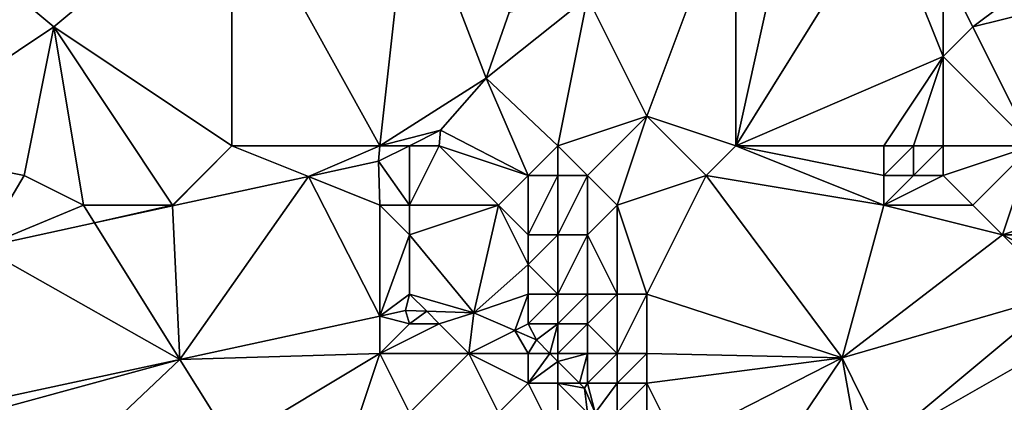
# Model space of a CAD drawing. Units: metres. Extents: x 74375 to 75000, y 348500 to 349000.
# Drawn here: x 74670 to 74703, y 348722 to 348735 of the extents above; entities that cross this region are included whole.
import ezdxf

# ---------------------------------------------------------------- set-up
doc = ezdxf.new("R2010")
doc.units = ezdxf.units.M
doc.layers.add('Terrain', color=15, linetype='Continuous')

msp = doc.modelspace()

# ---------------------------------------------------------------- linework, layer by layer
at = {"layer": 'Terrain'}
for points in [[(74671, 348735, 256.57), (74677, 348740, 256.55), (74665.658, 348739.452, 256.463), (74671, 348735, 256.57)], [(74677, 348731, 256.54), (74677, 348740, 256.55), (74671, 348735, 256.57), (74677, 348731, 256.54)], [(74677, 348731, 256.54), (74682, 348731, 256.54), (74677, 348740, 256.55), (74677, 348731, 256.54)], [(74682, 348731, 256.54), (74683, 348740, 256.48), (74677, 348740, 256.55), (74682, 348731, 256.54)], [(74682, 348731, 256.54), (74685.586, 348733.28, 256.439), (74683, 348740, 256.48), (74682, 348731, 256.54)], [(74683, 348740, 256.48), (74685.586, 348733.28, 256.439), (74686.359, 348735.489, 257.1), (74683, 348740, 256.48)], [(74694, 348740, 256.75), (74689, 348736, 257.1), (74691, 348732, 257.1), (74694, 348740, 256.75)], [(74694, 348731, 257.1), (74694, 348740, 256.75), (74691, 348732, 257.1), (74694, 348731, 257.1)], [(74694, 348731, 257.1), (74699, 348739, 257.1), (74696, 348740, 256.65), (74694, 348731, 257.1)], [(74694, 348731, 257.1), (74696, 348740, 256.65), (74694, 348740, 256.75), (74694, 348731, 257.1)], [(74665, 348731, 256.53), (74671, 348735, 256.57), (74665.658, 348739.452, 256.463), (74665, 348731, 256.53)], [(74694, 348731, 257.1), (74701, 348734, 257.1), (74699, 348739, 257.1), (74694, 348731, 257.1)], [(74699, 348739, 257.1), (74701, 348734, 257.1), (74701, 348737, 257.1), (74699, 348739, 257.1)], [(74706, 348738, 257.1), (74701, 348737, 257.1), (74702, 348735, 257.1), (74706, 348738, 257.1)], [(74706, 348738, 257.1), (74702, 348735, 257.1), (74706, 348736, 257.1), (74706, 348738, 257.1)], [(74701, 348737, 257.1), (74701, 348734, 257.1), (74702, 348735, 257.1), (74701, 348737, 257.1)], [(74685.586, 348733.28, 256.439), (74688, 348731, 256.85), (74689, 348736, 257.1), (74685.586, 348733.28, 256.439)], [(74685.586, 348733.28, 256.439), (74689, 348736, 257.1), (74686.359, 348735.489, 257.1), (74685.586, 348733.28, 256.439)], [(74688, 348731, 256.85), (74691, 348732, 257.1), (74689, 348736, 257.1), (74688, 348731, 256.85)], [(74704, 348731, 257.1), (74706, 348736, 257.1), (74702, 348735, 257.1), (74704, 348731, 257.1)], [(74665, 348731, 256.53), (74670, 348730, 256.42), (74671, 348735, 256.57), (74665, 348731, 256.53)], [(74670, 348730, 256.42), (74672, 348729, 256.34), (74671, 348735, 256.57), (74670, 348730, 256.42)], [(74672, 348729, 256.34), (74675, 348729, 256.36), (74671, 348735, 256.57), (74672, 348729, 256.34)], [(74675, 348729, 256.36), (74677, 348731, 256.54), (74671, 348735, 256.57), (74675, 348729, 256.36)], [(74704, 348731, 257.1), (74702, 348735, 257.1), (74701, 348734, 257.1), (74704, 348731, 257.1)], [(74699, 348731, 257.1), (74701, 348734, 257.1), (74694, 348731, 257.1), (74699, 348731, 257.1)], [(74699, 348731, 257.1), (74700, 348731, 257.1), (74701, 348734, 257.1), (74699, 348731, 257.1)], [(74700, 348731, 257.1), (74701, 348731, 257.1), (74701, 348734, 257.1), (74700, 348731, 257.1)], [(74701, 348731, 257.1), (74704, 348731, 257.1), (74701, 348734, 257.1), (74701, 348731, 257.1)], [(74682, 348731, 256.54), (74684.041, 348731.523, 256.436), (74685.586, 348733.28, 256.439), (74682, 348731, 256.54)], [(74687, 348730, 256.83), (74685.586, 348733.28, 256.439), (74684.041, 348731.523, 256.436), (74687, 348730, 256.83)], [(74687, 348730, 256.83), (74688, 348731, 256.85), (74685.586, 348733.28, 256.439), (74687, 348730, 256.83)], [(74688, 348731, 256.85), (74689, 348730, 257.1), (74691, 348732, 257.1), (74688, 348731, 256.85)], [(74689, 348730, 257.1), (74690, 348729, 257.1), (74691, 348732, 257.1), (74689, 348730, 257.1)], [(74693, 348730, 257.1), (74691, 348732, 257.1), (74690, 348729, 257.1), (74693, 348730, 257.1)], [(74694, 348731, 257.1), (74691, 348732, 257.1), (74693, 348730, 257.1), (74694, 348731, 257.1)], [(74682, 348731, 256.54), (74682.997, 348731, 256.436), (74684.041, 348731.523, 256.436), (74682, 348731, 256.54)], [(74684, 348731, 256.52), (74684.041, 348731.523, 256.436), (74682.997, 348731, 256.436), (74684, 348731, 256.52)], [(74684, 348731, 256.52), (74687, 348730, 256.83), (74684.041, 348731.523, 256.436), (74684, 348731, 256.52)], [(74665, 348731, 256.53), (74668.556, 348727.572, 256.47), (74670, 348730, 256.42), (74665, 348731, 256.53)], [(74675, 348729, 256.36), (74675.001, 348728.969, 256.453), (74677, 348731, 256.54), (74675, 348729, 256.36)], [(74675.001, 348728.969, 256.453), (74679.591, 348729.964, 256.441), (74677, 348731, 256.54), (74675.001, 348728.969, 256.453)], [(74677, 348731, 256.54), (74679.591, 348729.964, 256.441), (74682, 348731, 256.54), (74677, 348731, 256.54)], [(74682, 348731, 256.54), (74679.591, 348729.964, 256.441), (74681.949, 348730.475, 256.435), (74682, 348731, 256.54)], [(74682, 348731, 256.54), (74681.949, 348730.475, 256.435), (74682.997, 348731, 256.436), (74682, 348731, 256.54)], [(74683, 348729, 256.51), (74682.997, 348731, 256.436), (74681.949, 348730.475, 256.435), (74683, 348729, 256.51)], [(74684, 348731, 256.52), (74682.997, 348731, 256.436), (74683, 348729, 256.51), (74684, 348731, 256.52)], [(74684, 348731, 256.52), (74683, 348729, 256.51), (74686, 348729, 256.53), (74684, 348731, 256.52)], [(74684, 348731, 256.52), (74686, 348729, 256.53), (74687, 348730, 256.83), (74684, 348731, 256.52)], [(74687, 348730, 256.83), (74688, 348730, 256.85), (74688, 348731, 256.85), (74687, 348730, 256.83)], [(74688, 348731, 256.85), (74688, 348730, 256.85), (74689, 348730, 257.1), (74688, 348731, 256.85)], [(74699, 348729, 257.1), (74694, 348731, 257.1), (74693, 348730, 257.1), (74699, 348729, 257.1)], [(74699, 348731, 257.1), (74694, 348731, 257.1), (74699, 348730, 257.1), (74699, 348731, 257.1)], [(74699, 348730, 257.1), (74694, 348731, 257.1), (74699, 348729, 257.1), (74699, 348730, 257.1)], [(74699, 348731, 257.1), (74699, 348730, 257.1), (74700, 348731, 257.1), (74699, 348731, 257.1)], [(74700, 348731, 257.1), (74699, 348730, 257.1), (74700, 348730, 257.1), (74700, 348731, 257.1)], [(74700, 348731, 257.1), (74700, 348730, 257.1), (74701, 348731, 257.1), (74700, 348731, 257.1)], [(74701, 348731, 257.1), (74700, 348730, 257.1), (74701, 348730, 257.1), (74701, 348731, 257.1)], [(74701, 348731, 257.1), (74701, 348730, 257.1), (74704, 348731, 257.1), (74701, 348731, 257.1)], [(74704, 348731, 257.1), (74701, 348730, 257.1), (74702, 348729, 257.1), (74704, 348731, 257.1)], [(74704, 348731, 257.1), (74702, 348729, 257.1), (74703, 348728, 257.1), (74704, 348731, 257.1)], [(74704, 348731, 257.1), (74703, 348728, 257.1), (74706, 348729, 257.1), (74704, 348731, 257.1)], [(74682, 348729, 256.6), (74681.949, 348730.475, 256.435), (74679.591, 348729.964, 256.441), (74682, 348729, 256.6)], [(74682, 348729, 256.6), (74683, 348729, 256.51), (74681.949, 348730.475, 256.435), (74682, 348729, 256.6)], [(74670, 348730, 256.42), (74668.556, 348727.572, 256.47), (74672, 348729, 256.34), (74670, 348730, 256.42)], [(74675.001, 348728.969, 256.453), (74675.25, 348723.799, 256.551), (74679.591, 348729.964, 256.441), (74675.001, 348728.969, 256.453)], [(74675.25, 348723.799, 256.551), (74682, 348725.255, 256.547), (74679.591, 348729.964, 256.441), (74675.25, 348723.799, 256.551)], [(74682, 348729, 256.6), (74679.591, 348729.964, 256.441), (74682, 348725.255, 256.547), (74682, 348729, 256.6)], [(74687, 348730, 256.83), (74686, 348729, 256.53), (74687, 348728, 256.33), (74687, 348730, 256.83)], [(74687, 348730, 256.83), (74687, 348728, 256.33), (74688, 348730, 256.85), (74687, 348730, 256.83)], [(74687, 348728, 256.33), (74688, 348728, 256.49), (74688, 348730, 256.85), (74687, 348728, 256.33)], [(74688, 348730, 256.85), (74688, 348728, 256.49), (74689, 348730, 257.1), (74688, 348730, 256.85)], [(74689, 348730, 257.1), (74688, 348728, 256.49), (74689, 348728, 257.1), (74689, 348730, 257.1)], [(74689, 348730, 257.1), (74689, 348728, 257.1), (74690, 348729, 257.1), (74689, 348730, 257.1)], [(74693, 348730, 257.1), (74690, 348729, 257.1), (74691, 348726, 257.1), (74693, 348730, 257.1)], [(74693, 348730, 257.1), (74691, 348726, 257.1), (74697.597, 348723.851, 257.1), (74693, 348730, 257.1)], [(74699, 348729, 257.1), (74693, 348730, 257.1), (74697.597, 348723.851, 257.1), (74699, 348729, 257.1)], [(74699, 348730, 257.1), (74699, 348729, 257.1), (74700, 348730, 257.1), (74699, 348730, 257.1)], [(74700, 348730, 257.1), (74699, 348729, 257.1), (74701, 348730, 257.1), (74700, 348730, 257.1)], [(74701, 348730, 257.1), (74699, 348729, 257.1), (74702, 348729, 257.1), (74701, 348730, 257.1)], [(74672, 348729, 256.34), (74668.556, 348727.572, 256.47), (74672.375, 348728.4, 256.46), (74672, 348729, 256.34)], [(74672, 348729, 256.34), (74672.375, 348728.4, 256.46), (74675, 348729, 256.36), (74672, 348729, 256.34)], [(74675, 348729, 256.36), (74672.375, 348728.4, 256.46), (74675.001, 348728.969, 256.453), (74675, 348729, 256.36)], [(74672.375, 348728.4, 256.46), (74675.25, 348723.799, 256.551), (74675.001, 348728.969, 256.453), (74672.375, 348728.4, 256.46)], [(74682, 348729, 256.6), (74682, 348725.255, 256.547), (74683, 348728, 256.59), (74682, 348729, 256.6)], [(74682, 348729, 256.6), (74683, 348728, 256.59), (74683, 348729, 256.51), (74682, 348729, 256.6)], [(74683, 348729, 256.51), (74683, 348728, 256.59), (74686, 348729, 256.53), (74683, 348729, 256.51)], [(74686, 348729, 256.53), (74683, 348728, 256.59), (74685.166, 348725.372, 256.546), (74686, 348729, 256.53)], [(74686, 348729, 256.53), (74685.166, 348725.372, 256.546), (74687, 348727, 256), (74686, 348729, 256.53)], [(74686, 348729, 256.53), (74687, 348727, 256), (74687, 348728, 256.33), (74686, 348729, 256.53)], [(74690, 348729, 257.1), (74689, 348728, 257.1), (74690, 348726, 257.1), (74690, 348729, 257.1)], [(74690, 348729, 257.1), (74690, 348726, 257.1), (74691, 348726, 257.1), (74690, 348729, 257.1)], [(74699, 348729, 257.1), (74697.597, 348723.851, 257.1), (74703, 348728, 257.1), (74699, 348729, 257.1)], [(74699, 348729, 257.1), (74703, 348728, 257.1), (74702, 348729, 257.1), (74699, 348729, 257.1)], [(74706, 348729, 257.1), (74703, 348728, 257.1), (74706, 348728, 257.1), (74706, 348729, 257.1)], [(74668.556, 348727.572, 256.47), (74675.25, 348723.799, 256.551), (74672.375, 348728.4, 256.46), (74668.556, 348727.572, 256.47)], [(74683, 348728, 256.59), (74682, 348725.255, 256.547), (74683, 348726, 256.58), (74683, 348728, 256.59)], [(74683, 348728, 256.59), (74683, 348726, 256.58), (74685.166, 348725.372, 256.546), (74683, 348728, 256.59)], [(74687, 348728, 256.33), (74687, 348727, 256), (74688, 348728, 256.49), (74687, 348728, 256.33)], [(74687, 348727, 256), (74688, 348726, 255.31), (74688, 348728, 256.49), (74687, 348727, 256)], [(74688, 348728, 256.49), (74688, 348726, 255.31), (74689, 348728, 257.1), (74688, 348728, 256.49)], [(74689, 348728, 257.1), (74688, 348726, 255.31), (74689, 348726, 257.1), (74689, 348728, 257.1)], [(74689, 348728, 257.1), (74689, 348726, 257.1), (74690, 348726, 257.1), (74689, 348728, 257.1)], [(74703, 348728, 257.1), (74697.597, 348723.851, 257.1), (74705, 348726, 257.1), (74703, 348728, 257.1)], [(74703, 348728, 257.1), (74705, 348726, 257.1), (74705, 348727, 257.1), (74703, 348728, 257.1)], [(74703, 348728, 257.1), (74705, 348727, 257.1), (74706, 348728, 257.1), (74703, 348728, 257.1)], [(74668.556, 348727.572, 256.47), (74665, 348721.589, 256.558), (74675.25, 348723.799, 256.551), (74668.556, 348727.572, 256.47)], [(74687, 348727, 256), (74685.166, 348725.372, 256.546), (74687, 348726, 255.64), (74687, 348727, 256)], [(74687, 348727, 256), (74687, 348726, 255.64), (74688, 348726, 255.31), (74687, 348727, 256)], [(74683, 348726, 256.58), (74682, 348725.255, 256.547), (74682.868, 348725.442, 256.546), (74683, 348726, 256.58)], [(74683, 348726, 256.58), (74682.868, 348725.442, 256.546), (74683.58, 348725.42, 256.546), (74683, 348726, 256.58)], [(74683, 348726, 256.58), (74683.58, 348725.42, 256.546), (74685.166, 348725.372, 256.546), (74683, 348726, 256.58)], [(74687, 348726, 255.64), (74685.166, 348725.372, 256.546), (74686.548, 348724.774, 256.546), (74687, 348726, 255.64)], [(74687, 348726, 255.64), (74686.548, 348724.774, 256.546), (74687, 348725, 255.31), (74687, 348726, 255.64)], [(74687, 348726, 255.64), (74687, 348725, 255.31), (74688, 348726, 255.31), (74687, 348726, 255.64)], [(74687, 348725, 255.31), (74688, 348725, 257.1), (74688, 348726, 255.31), (74687, 348725, 255.31)], [(74688, 348726, 255.31), (74688, 348725, 257.1), (74689, 348726, 257.1), (74688, 348726, 255.31)], [(74689, 348726, 257.1), (74688, 348725, 257.1), (74689, 348725, 257.1), (74689, 348726, 257.1)], [(74689, 348726, 257.1), (74689, 348725, 257.1), (74690, 348726, 257.1), (74689, 348726, 257.1)], [(74690, 348726, 257.1), (74689, 348725, 257.1), (74690, 348724, 257.1), (74690, 348726, 257.1)], [(74690, 348726, 257.1), (74690, 348724, 257.1), (74691, 348726, 257.1), (74690, 348726, 257.1)], [(74691, 348726, 257.1), (74690, 348724, 257.1), (74691, 348724, 257.1), (74691, 348726, 257.1)], [(74691, 348726, 257.1), (74691, 348724, 257.1), (74697.597, 348723.851, 257.1), (74691, 348726, 257.1)], [(74705, 348726, 257.1), (74697.597, 348723.851, 257.1), (74699, 348721, 257.1), (74705, 348726, 257.1)], [(74705, 348726, 257.1), (74699, 348721, 257.1), (74706, 348725, 257.1), (74705, 348726, 257.1)], [(74675.25, 348723.799, 256.551), (74682, 348724, 256.65), (74682, 348725.255, 256.547), (74675.25, 348723.799, 256.551)], [(74683, 348725, 256.59), (74682.868, 348725.442, 256.546), (74682, 348725.255, 256.547), (74683, 348725, 256.59)], [(74683, 348725, 256.59), (74682, 348725.255, 256.547), (74682, 348724, 256.65), (74683, 348725, 256.59)], [(74683, 348725, 256.59), (74683.58, 348725.42, 256.546), (74682.868, 348725.442, 256.546), (74683, 348725, 256.59)], [(74683, 348725, 256.59), (74684, 348725, 256.49), (74683.58, 348725.42, 256.546), (74683, 348725, 256.59)], [(74684, 348725, 256.49), (74685.166, 348725.372, 256.546), (74683.58, 348725.42, 256.546), (74684, 348725, 256.49)], [(74684, 348725, 256.49), (74685, 348724, 256.1), (74685.166, 348725.372, 256.546), (74684, 348725, 256.49)], [(74685, 348724, 256.1), (74686.548, 348724.774, 256.546), (74685.166, 348725.372, 256.546), (74685, 348724, 256.1)], [(74683, 348725, 256.59), (74682, 348724, 256.65), (74684, 348725, 256.49), (74683, 348725, 256.59)], [(74684, 348725, 256.49), (74682, 348724, 256.65), (74685, 348724, 256.1), (74684, 348725, 256.49)], [(74687, 348725, 255.31), (74686.548, 348724.774, 256.546), (74687.277, 348724.459, 256.546), (74687, 348725, 255.31)], [(74687, 348725, 255.31), (74687.277, 348724.459, 256.546), (74688, 348725, 257.1), (74687, 348725, 255.31)], [(74687.277, 348724.459, 256.546), (74687.734, 348724, 256.546), (74688, 348725, 257.1), (74687.277, 348724.459, 256.546)], [(74688, 348725, 257.1), (74687.734, 348724, 256.546), (74688, 348724, 254.77), (74688, 348725, 257.1)], [(74688, 348725, 257.1), (74688, 348724, 254.77), (74689, 348725, 257.1), (74688, 348725, 257.1)], [(74689, 348725, 257.1), (74688, 348724, 254.77), (74689, 348724, 257.1), (74689, 348725, 257.1)], [(74689, 348725, 257.1), (74689, 348724, 257.1), (74690, 348724, 257.1), (74689, 348725, 257.1)], [(74706, 348725, 257.1), (74699, 348721, 257.1), (74703.123, 348716.982, 257.1), (74706, 348725, 257.1)], [(74685, 348724, 256.1), (74687, 348724, 255.21), (74686.548, 348724.774, 256.546), (74685, 348724, 256.1)], [(74687, 348724, 255.21), (74687.277, 348724.459, 256.546), (74686.548, 348724.774, 256.546), (74687, 348724, 255.21)], [(74687, 348724, 255.21), (74687.734, 348724, 256.546), (74687.277, 348724.459, 256.546), (74687, 348724, 255.21)], [(74675.25, 348723.799, 256.551), (74677, 348721, 256.57), (74682, 348724, 256.65), (74675.25, 348723.799, 256.551)], [(74682, 348724, 256.65), (74677, 348721, 256.57), (74681, 348721, 256.74), (74682, 348724, 256.65)], [(74682, 348724, 256.65), (74681, 348721, 256.74), (74683, 348722, 256.65), (74682, 348724, 256.65)], [(74682, 348724, 256.65), (74683, 348722, 256.65), (74685, 348724, 256.1), (74682, 348724, 256.65)], [(74685, 348724, 256.1), (74683, 348722, 256.65), (74686, 348722, 256.14), (74685, 348724, 256.1)], [(74685, 348724, 256.1), (74686, 348722, 256.14), (74687, 348723, 255.41), (74685, 348724, 256.1)], [(74685, 348724, 256.1), (74687, 348723, 255.41), (74687, 348724, 255.21), (74685, 348724, 256.1)], [(74687, 348724, 255.21), (74687, 348723, 255.41), (74687.734, 348724, 256.546), (74687, 348724, 255.21)], [(74687, 348723, 255.41), (74688, 348723.733, 256.546), (74687.734, 348724, 256.546), (74687, 348723, 255.41)], [(74688, 348724, 254.77), (74687.734, 348724, 256.546), (74688, 348723.733, 256.546), (74688, 348724, 254.77)], [(74688, 348724, 254.77), (74688, 348723.733, 256.546), (74689, 348724, 257.1), (74688, 348724, 254.77)], [(74689, 348724, 257.1), (74688, 348723.733, 256.546), (74688.731, 348723, 256.546), (74689, 348724, 257.1)], [(74689, 348724, 257.1), (74688.731, 348723, 256.546), (74689, 348723, 257.1), (74689, 348724, 257.1)], [(74689, 348724, 257.1), (74689, 348723, 257.1), (74690, 348724, 257.1), (74689, 348724, 257.1)], [(74690, 348724, 257.1), (74689, 348723, 257.1), (74690, 348723, 257.1), (74690, 348724, 257.1)], [(74690, 348724, 257.1), (74690, 348723, 257.1), (74691, 348724, 257.1), (74690, 348724, 257.1)], [(74691, 348724, 257.1), (74690, 348723, 257.1), (74691, 348723, 257.1), (74691, 348724, 257.1)], [(74691, 348724, 257.1), (74691, 348723, 257.1), (74697.597, 348723.851, 257.1), (74691, 348724, 257.1)], [(74675.25, 348723.799, 256.551), (74665, 348721.589, 256.558), (74665, 348721, 256.55), (74675.25, 348723.799, 256.551)], [(74675.25, 348723.799, 256.551), (74665, 348721, 256.55), (74667, 348716, 256.61), (74675.25, 348723.799, 256.551)], [(74675.25, 348723.799, 256.551), (74667, 348716, 256.61), (74677, 348721, 256.57), (74675.25, 348723.799, 256.551)], [(74687, 348723, 255.41), (74688, 348723, 254.84), (74688, 348723.733, 256.546), (74687, 348723, 255.41)], [(74688, 348723, 254.84), (74688.731, 348723, 256.546), (74688, 348723.733, 256.546), (74688, 348723, 254.84)], [(74691, 348723, 257.1), (74692, 348721, 257.1), (74697.597, 348723.851, 257.1), (74691, 348723, 257.1)], [(74697.597, 348723.851, 257.1), (74692, 348721, 257.1), (74695, 348720, 257.1), (74697.597, 348723.851, 257.1)], [(74697.597, 348723.851, 257.1), (74695, 348720, 257.1), (74698.147, 348720.787, 257.1), (74697.597, 348723.851, 257.1)], [(74697.597, 348723.851, 257.1), (74698.147, 348720.787, 257.1), (74699, 348721, 257.1), (74697.597, 348723.851, 257.1)], [(74687, 348723, 255.41), (74686, 348722, 256.14), (74688, 348721, 255.67), (74687, 348723, 255.41)], [(74687, 348723, 255.41), (74688, 348721, 255.67), (74688, 348723, 254.84), (74687, 348723, 255.41)], [(74688, 348723, 254.84), (74689, 348722, 257.1), (74688.9, 348722.83, 256.546), (74688, 348723, 254.84)], [(74688, 348723, 254.84), (74688.9, 348722.83, 256.546), (74688.731, 348723, 256.546), (74688, 348723, 254.84)], [(74688, 348723, 254.84), (74688, 348721, 255.67), (74689, 348722, 257.1), (74688, 348723, 254.84)], [(74689, 348723, 257.1), (74688.731, 348723, 256.546), (74688.9, 348722.83, 256.546), (74689, 348723, 257.1)], [(74689, 348723, 257.1), (74688.9, 348722.83, 256.546), (74689.256, 348722, 256.546), (74689, 348723, 257.1)], [(74689, 348723, 257.1), (74689.256, 348722, 256.546), (74690, 348723, 257.1), (74689, 348723, 257.1)], [(74690, 348723, 257.1), (74689.256, 348722, 256.546), (74690, 348722, 257.1), (74690, 348723, 257.1)], [(74690, 348723, 257.1), (74690, 348722, 257.1), (74691, 348723, 257.1), (74690, 348723, 257.1)], [(74691, 348723, 257.1), (74690, 348722, 257.1), (74691, 348722, 256.75), (74691, 348723, 257.1)], [(74691, 348723, 257.1), (74691, 348722, 256.75), (74692, 348721, 257.1), (74691, 348723, 257.1)], [(74689, 348722, 257.1), (74689.256, 348722, 256.546), (74688.9, 348722.83, 256.546), (74689, 348722, 257.1)]]:
    msp.add_3dface(points, dxfattribs=at)

doc.saveas('drawing.dxf')
